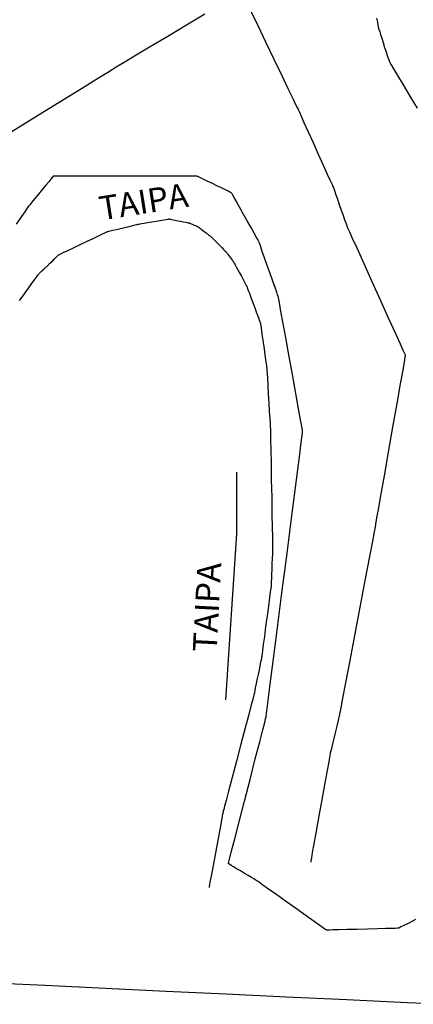
# Model space of a CAD drawing. Units: millimetres. Extents: x 187966 to 190375, y 1652117 to 1654891.
# Drawn here: x 190240 to 190281, y 1654079 to 1654182 of the extents above; entities that cross this region are included whole.
import ezdxf
from ezdxf.enums import TextEntityAlignment as Align

# ---------------------------------------------------------------- set-up
doc = ezdxf.new("R2010")
doc.units = ezdxf.units.MM
for name, color, linetype in [('V-BANHADO', 102, 'Continuous'), ('V-LOTE', 10, 'Continuous'), ('V-NOME_DOS_LOGRADOUROS', 7, 'Continuous'), ('V-REFERENCIA', 35, 'Continuous'), ('V-VALETA', 6, 'Continuous')]:
    doc.layers.add(name, color=color, linetype=linetype)
doc.styles.get("Standard").update_dxf_attribs({"font": 'txt.shx', "height": 5})

msp = doc.modelspace()

# ---------------------------------------------------------------- linework, layer by layer
at = {"layer": 'V-BANHADO'}
for points in [[(190277.49, 1654181.96), (190277.57, 1654181.54), (190277.63, 1654181.25), (190277.66, 1654181.06), (190277.68, 1654180.96), (190277.69, 1654180.91), (190277.7, 1654180.88), (190277.7, 1654180.86), (190277.72, 1654180.81), (190277.75, 1654180.71), (190277.81, 1654180.54), (190277.89, 1654180.27), (190278.02, 1654179.88), (190278.17, 1654179.42), (190278.32, 1654178.93), (190278.47, 1654178.47), (190278.6, 1654178.09), (190278.69, 1654177.81), (190278.75, 1654177.64), (190278.78, 1654177.54), (190278.8, 1654177.5), (190278.81, 1654177.47), (190278.82, 1654177.45), (190278.88, 1654177.35), (190279.01, 1654177.12), (190279.26, 1654176.7), (190279.67, 1654176.01), (190280.26, 1654175.02), (190280.97, 1654173.83), (190281.71, 1654172.58)], [(190281.56, 1654087.95), (190280.84, 1654087.59), (190280.34, 1654087.33), (190280.03, 1654087.18), (190279.86, 1654087.09), (190279.79, 1654087.06), (190279.76, 1654087.05), (190279.73, 1654087.05), (190279.65, 1654087.04), (190279.44, 1654087.03), (190279.07, 1654087.02), (190278.46, 1654087.01), (190277.59, 1654086.98), (190276.55, 1654086.96), (190275.44, 1654086.93), (190274.4, 1654086.91), (190273.53, 1654086.89), (190272.93, 1654086.87), (190272.55, 1654086.86), (190272.35, 1654086.86), (190272.26, 1654086.86), (190272.24, 1654086.86), (190272.21, 1654086.88), (190272.12, 1654086.93), (190271.93, 1654087.07), (190271.56, 1654087.32), (190270.98, 1654087.74), (190270.13, 1654088.34), (190269.12, 1654089.06), (190268.06, 1654089.81), (190267.05, 1654090.53), (190266.21, 1654091.13), (190265.62, 1654091.55), (190265.26, 1654091.81), (190265.06, 1654091.95), (190264.98, 1654092), (190264.95, 1654092.02), (190264.93, 1654092.03), (190264.89, 1654092.06), (190264.8, 1654092.11), (190264.65, 1654092.2), (190264.42, 1654092.34), (190264.08, 1654092.54), (190263.68, 1654092.77), (190263.27, 1654093.03), (190262.87, 1654093.26), (190262.54, 1654093.47), (190262.3, 1654093.61), (190262.15, 1654093.7), (190262.07, 1654093.75), (190262.03, 1654093.78), (190262.02, 1654093.79), (190262.02, 1654093.83), (190262.06, 1654093.98), (190262.16, 1654094.38), (190262.35, 1654095.14), (190262.67, 1654096.38), (190263.13, 1654098.16), (190263.68, 1654100.31), (190264.27, 1654102.57), (190264.82, 1654104.72), (190265.28, 1654106.5), (190265.6, 1654107.74), (190265.8, 1654108.5), (190265.9, 1654108.9), (190265.94, 1654109.06), (190265.95, 1654109.1), (190265.96, 1654109.16), (190266, 1654109.45), (190266.1, 1654110.22), (190266.28, 1654111.69), (190266.59, 1654114.1), (190267.04, 1654117.57), (190267.57, 1654121.75), (190268.14, 1654126.17), (190268.67, 1654130.35), (190269.12, 1654133.82), (190269.43, 1654136.23), (190269.62, 1654137.71), (190269.72, 1654138.47), (190269.75, 1654138.76), (190269.76, 1654138.82), (190269.75, 1654138.86), (190269.73, 1654139.01), (190269.66, 1654139.37), (190269.54, 1654140.07), (190269.33, 1654141.21), (190269.33, 1654141.21), (190269.04, 1654142.84), (190268.69, 1654144.8), (190268.31, 1654146.87), (190267.96, 1654148.83), (190267.67, 1654150.47), (190267.46, 1654151.6), (190267.34, 1654152.3), (190267.27, 1654152.67), (190267.25, 1654152.82), (190267.24, 1654152.85), (190267.23, 1654152.88), (190267.21, 1654152.95), (190267.15, 1654153.11), (190267.05, 1654153.4), (190266.88, 1654153.87), (190266.65, 1654154.54), (190266.36, 1654155.34), (190266.07, 1654156.18), (190265.78, 1654156.98), (190265.55, 1654157.65), (190265.39, 1654158.12), (190265.28, 1654158.42), (190265.23, 1654158.58), (190265.2, 1654158.65), (190265.19, 1654158.67), (190265.18, 1654158.7), (190265.15, 1654158.76), (190265.07, 1654158.9), (190264.92, 1654159.15), (190264.69, 1654159.56), (190264.37, 1654160.14), (190263.97, 1654160.84), (190263.56, 1654161.57), (190263.17, 1654162.27), (190262.84, 1654162.85), (190262.61, 1654163.26), (190262.47, 1654163.52), (190262.39, 1654163.66), (190262.35, 1654163.72), (190262.34, 1654163.74), (190262.32, 1654163.75), (190262.27, 1654163.78), (190262.17, 1654163.83), (190261.99, 1654163.92), (190261.7, 1654164.06), (190261.28, 1654164.26), (190260.79, 1654164.49), (190260.27, 1654164.75), (190259.78, 1654164.98), (190259.37, 1654165.19), (190259.08, 1654165.33), (190258.89, 1654165.42), (190258.79, 1654165.47), (190258.74, 1654165.49), (190258.72, 1654165.5), (190258.68, 1654165.5), (190258.53, 1654165.5), (190258.14, 1654165.5), (190257.39, 1654165.5), (190256.18, 1654165.5), (190254.43, 1654165.51), (190252.33, 1654165.51), (190250.12, 1654165.51), (190248.02, 1654165.51), (190246.28, 1654165.51), (190245.06, 1654165.51), (190244.32, 1654165.51), (190243.93, 1654165.51), (190243.77, 1654165.51), (190243.74, 1654165.5), (190243.72, 1654165.49), (190243.68, 1654165.45), (190243.6, 1654165.35), (190243.46, 1654165.19), (190243.25, 1654164.92), (190242.94, 1654164.54), (190242.57, 1654164.09), (190242.18, 1654163.61), (190241.81, 1654163.16), (190241.5, 1654162.78), (190241.29, 1654162.52), (190241.15, 1654162.35), (190241.08, 1654162.26), (190241.04, 1654162.21), (190241.02, 1654162.19), (190241, 1654162.16), (190240.93, 1654162.05), (190240.75, 1654161.79), (190240.41, 1654161.29), (190239.85, 1654160.47)]]:
    msp.add_lwpolyline(points, dxfattribs=at)
at = {"layer": 'V-LOTE'}
for points in [[(190240.2, 1654152.51), (190240.47, 1654152.89), (190240.8, 1654153.34), (190241.14, 1654153.81), (190241.46, 1654154.26), (190241.73, 1654154.64), (190241.92, 1654154.91), (190242.04, 1654155.08), (190242.11, 1654155.17), (190242.14, 1654155.21), (190242.16, 1654155.23), (190242.17, 1654155.25), (190242.2, 1654155.28), (190242.26, 1654155.34), (190242.37, 1654155.44), (190242.54, 1654155.61), (190242.78, 1654155.84), (190243.07, 1654156.11), (190243.37, 1654156.41), (190243.66, 1654156.68), (190243.9, 1654156.92), (190244.07, 1654157.08), (190244.18, 1654157.19), (190244.25, 1654157.25), (190244.28, 1654157.28), (190244.3, 1654157.29), (190244.32, 1654157.3), (190244.38, 1654157.33), (190244.52, 1654157.4), (190244.77, 1654157.52), (190245.18, 1654157.72), (190245.75, 1654157.99), (190246.45, 1654158.32), (190247.18, 1654158.67), (190247.88, 1654159), (190248.46, 1654159.28), (190248.46, 1654159.28), (190248.86, 1654159.47), (190249.12, 1654159.59), (190249.26, 1654159.66), (190249.32, 1654159.69), (190249.35, 1654159.7), (190249.37, 1654159.71), (190249.41, 1654159.72), (190249.51, 1654159.74), (190249.67, 1654159.78), (190249.94, 1654159.85), (190250.31, 1654159.93), (190250.75, 1654160.04), (190251.21, 1654160.15), (190251.66, 1654160.26), (190252.03, 1654160.35), (190252.29, 1654160.41), (190252.46, 1654160.45), (190252.55, 1654160.47), (190252.6, 1654160.49), (190252.62, 1654160.49), (190252.65, 1654160.5), (190252.69, 1654160.5), (190252.78, 1654160.52), (190252.95, 1654160.55), (190253.2, 1654160.59), (190253.57, 1654160.65), (190254, 1654160.72), (190254.45, 1654160.8), (190254.89, 1654160.87), (190255.25, 1654160.93), (190255.51, 1654160.98), (190255.67, 1654161), (190255.76, 1654161.02), (190255.81, 1654161.03), (190255.83, 1654161.03), (190255.85, 1654161.03), (190255.89, 1654161.02), (190255.95, 1654161.01), (190256.06, 1654160.99), (190256.23, 1654160.95), (190256.46, 1654160.91), (190256.73, 1654160.85), (190257.02, 1654160.79), (190257.29, 1654160.73), (190257.53, 1654160.69), (190257.69, 1654160.66), (190257.8, 1654160.63), (190257.87, 1654160.62), (190257.9, 1654160.61), (190257.92, 1654160.61), (190257.94, 1654160.6), (190257.96, 1654160.59), (190258, 1654160.58), (190258.05, 1654160.56), (190258.11, 1654160.53), (190258.21, 1654160.49), (190258.32, 1654160.44), (190258.43, 1654160.39), (190258.54, 1654160.34), (190258.64, 1654160.3), (190258.71, 1654160.27), (190258.76, 1654160.25), (190258.79, 1654160.24), (190258.81, 1654160.23), (190258.83, 1654160.22), (190258.85, 1654160.21), (190258.87, 1654160.19), (190258.92, 1654160.16), (190258.99, 1654160.1), (190259.1, 1654160.02), (190259.24, 1654159.91), (190259.42, 1654159.78), (190259.6, 1654159.64), (190259.78, 1654159.5), (190259.93, 1654159.39), (190260.03, 1654159.31), (190260.11, 1654159.26), (190260.15, 1654159.22), (190260.18, 1654159.2), (190260.19, 1654159.19), (190260.21, 1654159.18), (190260.23, 1654159.15), (190260.28, 1654159.1), (190260.36, 1654159.02), (190260.49, 1654158.89), (190260.66, 1654158.71), (190260.87, 1654158.49), (190261.1, 1654158.27), (190261.31, 1654158.05), (190261.48, 1654157.87), (190261.61, 1654157.75), (190261.69, 1654157.66), (190261.74, 1654157.61), (190261.77, 1654157.59), (190261.78, 1654157.57), (190261.79, 1654157.56), (190261.81, 1654157.53), (190261.84, 1654157.5), (190261.88, 1654157.44), (190261.94, 1654157.35), (190261.94, 1654157.35), (190262.03, 1654157.24), (190262.13, 1654157.1), (190262.23, 1654156.96), (190262.33, 1654156.82), (190262.42, 1654156.71), (190262.48, 1654156.62), (190262.53, 1654156.57), (190262.55, 1654156.53), (190262.57, 1654156.51), (190262.58, 1654156.49), (190262.59, 1654156.47), (190262.61, 1654156.43), (190262.65, 1654156.36), (190262.72, 1654156.23), (190262.83, 1654156.03), (190262.99, 1654155.74), (190263.17, 1654155.4), (190263.36, 1654155.05), (190263.55, 1654154.71), (190263.7, 1654154.43), (190263.81, 1654154.22), (190263.88, 1654154.09), (190263.92, 1654154.02), (190263.94, 1654153.98), (190263.95, 1654153.96), (190263.96, 1654153.94), (190263.98, 1654153.89), (190264.02, 1654153.78), (190264.09, 1654153.58), (190264.2, 1654153.28), (190264.36, 1654152.84), (190264.55, 1654152.32), (190264.76, 1654151.77), (190264.95, 1654151.25), (190265.11, 1654150.82), (190265.22, 1654150.51), (190265.29, 1654150.32), (190265.33, 1654150.21), (190265.35, 1654150.16), (190265.36, 1654150.13), (190265.37, 1654150.11), (190265.37, 1654150.05), (190265.39, 1654149.92), (190265.43, 1654149.69), (190265.48, 1654149.32), (190265.55, 1654148.79), (190265.64, 1654148.16), (190265.73, 1654147.49), (190265.82, 1654146.86), (190265.9, 1654146.34), (190265.95, 1654145.97), (190265.98, 1654145.73), (190266, 1654145.61), (190266.01, 1654145.55), (190266.01, 1654145.52), (190266.01, 1654145.5), (190266.02, 1654145.42), (190266.03, 1654145.24), (190266.05, 1654144.92), (190266.08, 1654144.4), (190266.12, 1654143.66), (190266.17, 1654142.77), (190266.23, 1654141.83), (190266.28, 1654140.94), (190266.33, 1654140.19), (190266.36, 1654139.67), (190266.38, 1654139.35), (190266.39, 1654139.18), (190266.39, 1654139.1), (190266.39, 1654139.07), (190266.39, 1654139.04), (190266.4, 1654138.91), (190266.4, 1654138.58), (190266.41, 1654137.97), (190266.43, 1654136.97), (190266.46, 1654135.54), (190266.49, 1654133.82), (190266.53, 1654132), (190266.56, 1654130.28), (190266.59, 1654128.85), (190266.61, 1654127.85), (190266.62, 1654127.24), (190266.63, 1654126.92), (190266.63, 1654126.79), (190266.63, 1654126.75), (190266.63, 1654126.73), (190266.63, 1654126.68), (190266.62, 1654126.56), (190266.62, 1654126.36), (190266.6, 1654126.05), (190266.58, 1654125.6), (190266.56, 1654125.07), (190266.54, 1654124.5), (190266.52, 1654123.97), (190266.5, 1654123.52), (190266.49, 1654123.21), (190266.48, 1654123.01), (190266.48, 1654122.9), (190266.47, 1654122.85), (190266.47, 1654122.82), (190266.47, 1654122.82), (190266.47, 1654122.79), (190266.46, 1654122.71), (190266.43, 1654122.51), (190266.38, 1654122.13), (190266.3, 1654121.53), (190266.18, 1654120.66), (190266.05, 1654119.62), (190265.9, 1654118.53), (190265.77, 1654117.49), (190265.65, 1654116.63), (190265.57, 1654116.02), (190265.53, 1654115.65), (190265.5, 1654115.45), (190265.49, 1654115.36), (190265.48, 1654115.33), (190265.48, 1654115.31), (190265.47, 1654115.26), (190265.45, 1654115.14), (190265.4, 1654114.95), (190265.34, 1654114.63), (190265.25, 1654114.19), (190265.14, 1654113.66), (190265.02, 1654113.1), (190264.91, 1654112.57), (190264.82, 1654112.13), (190264.76, 1654111.82), (190264.72, 1654111.62), (190264.7, 1654111.51), (190264.69, 1654111.46), (190264.68, 1654111.43), (190264.67, 1654111.4), (190264.64, 1654111.27), (190264.55, 1654110.95), (190264.39, 1654110.34), (190264.13, 1654109.36), (190263.76, 1654107.95), (190263.31, 1654106.25), (190262.84, 1654104.46), (190262.39, 1654102.76), (190262.02, 1654101.35), (190261.76, 1654100.37), (190261.6, 1654099.77), (190261.52, 1654099.45), (190261.48, 1654099.32), (190261.48, 1654099.28), (190261.47, 1654099.25), (190261.45, 1654099.16), (190261.41, 1654098.95), (190261.34, 1654098.55), (190261.22, 1654097.9), (190261.04, 1654096.98), (190260.83, 1654095.87), (190260.62, 1654094.7), (190260.41, 1654093.6), (190260.24, 1654092.67), (190260.12, 1654092.02), (190260.04, 1654091.62), (190260, 1654091.41), (190259.99, 1654091.32), (190259.99, 1654091.31)], [(190261.73, 1654110.89), (190262.89, 1654128.18), (190262.89, 1654134.61)], [(190205.33, 1654082.93), (190211.39, 1654082.6), (190217.69, 1654082.3), (190223.99, 1654082), (190230.29, 1654081.7), (190236.59, 1654081.4), (190242.89, 1654081.1), (190249.19, 1654080.8), (190255.49, 1654080.5), (190261.79, 1654080.2), (190268.09, 1654079.9), (190274.39, 1654079.6), (190280.69, 1654079.3), (190287.07, 1654079.07)]]:
    msp.add_lwpolyline(points, dxfattribs=at)
at = {"layer": 'V-REFERENCIA'}
for points in [[(190240.2, 1654152.51), (190240.47, 1654152.89), (190240.8, 1654153.34), (190241.14, 1654153.81), (190241.46, 1654154.26), (190241.73, 1654154.64), (190241.92, 1654154.91), (190242.04, 1654155.08), (190242.11, 1654155.17), (190242.14, 1654155.21), (190242.16, 1654155.23), (190242.17, 1654155.25), (190242.2, 1654155.28), (190242.26, 1654155.34), (190242.37, 1654155.44), (190242.54, 1654155.61), (190242.78, 1654155.84), (190243.07, 1654156.11), (190243.37, 1654156.41), (190243.66, 1654156.68), (190243.9, 1654156.92), (190244.07, 1654157.08), (190244.18, 1654157.19), (190244.25, 1654157.25), (190244.28, 1654157.28), (190244.3, 1654157.29), (190244.32, 1654157.3), (190244.38, 1654157.33), (190244.52, 1654157.4), (190244.77, 1654157.52), (190245.18, 1654157.72), (190245.75, 1654157.99), (190246.45, 1654158.32), (190247.18, 1654158.67), (190247.88, 1654159), (190248.46, 1654159.28), (190248.46, 1654159.28), (190248.86, 1654159.47), (190249.12, 1654159.59), (190249.26, 1654159.66), (190249.32, 1654159.69), (190249.35, 1654159.7), (190249.37, 1654159.71), (190249.41, 1654159.72), (190249.51, 1654159.74), (190249.67, 1654159.78), (190249.94, 1654159.85), (190250.31, 1654159.93), (190250.75, 1654160.04), (190251.21, 1654160.15), (190251.66, 1654160.26), (190252.03, 1654160.35), (190252.29, 1654160.41), (190252.46, 1654160.45), (190252.55, 1654160.47), (190252.6, 1654160.49), (190252.62, 1654160.49), (190252.65, 1654160.5), (190252.69, 1654160.5), (190252.78, 1654160.52), (190252.95, 1654160.55), (190253.2, 1654160.59), (190253.57, 1654160.65), (190254, 1654160.72), (190254.45, 1654160.8), (190254.89, 1654160.87), (190255.25, 1654160.93), (190255.51, 1654160.98), (190255.67, 1654161), (190255.76, 1654161.02), (190255.81, 1654161.03), (190255.83, 1654161.03), (190255.85, 1654161.03), (190255.89, 1654161.02), (190255.95, 1654161.01), (190256.06, 1654160.99), (190256.23, 1654160.95), (190256.46, 1654160.91), (190256.73, 1654160.85), (190257.02, 1654160.79), (190257.29, 1654160.73), (190257.53, 1654160.69), (190257.69, 1654160.66), (190257.8, 1654160.63), (190257.87, 1654160.62), (190257.9, 1654160.61), (190257.92, 1654160.61), (190257.94, 1654160.6), (190257.96, 1654160.59), (190258, 1654160.58), (190258.05, 1654160.56), (190258.11, 1654160.53), (190258.21, 1654160.49), (190258.32, 1654160.44), (190258.43, 1654160.39), (190258.54, 1654160.34), (190258.64, 1654160.3), (190258.71, 1654160.27), (190258.76, 1654160.25), (190258.79, 1654160.24), (190258.81, 1654160.23), (190258.83, 1654160.22), (190258.85, 1654160.21), (190258.87, 1654160.19), (190258.92, 1654160.16), (190258.99, 1654160.1), (190259.1, 1654160.02), (190259.24, 1654159.91), (190259.42, 1654159.78), (190259.6, 1654159.64), (190259.78, 1654159.5), (190259.93, 1654159.39), (190260.03, 1654159.31), (190260.11, 1654159.26), (190260.15, 1654159.22), (190260.18, 1654159.2), (190260.19, 1654159.19), (190260.21, 1654159.18), (190260.23, 1654159.15), (190260.28, 1654159.1), (190260.36, 1654159.02), (190260.49, 1654158.89), (190260.66, 1654158.71), (190260.87, 1654158.49), (190261.1, 1654158.27), (190261.31, 1654158.05), (190261.48, 1654157.87), (190261.61, 1654157.75), (190261.69, 1654157.66), (190261.74, 1654157.61), (190261.77, 1654157.59), (190261.78, 1654157.57), (190261.79, 1654157.56), (190261.81, 1654157.53), (190261.84, 1654157.5), (190261.88, 1654157.44), (190261.94, 1654157.35), (190261.94, 1654157.35), (190262.03, 1654157.24), (190262.13, 1654157.1), (190262.23, 1654156.96), (190262.33, 1654156.82), (190262.42, 1654156.71), (190262.48, 1654156.62), (190262.53, 1654156.57), (190262.55, 1654156.53), (190262.57, 1654156.51), (190262.58, 1654156.49), (190262.59, 1654156.47), (190262.61, 1654156.43), (190262.65, 1654156.36), (190262.72, 1654156.23), (190262.83, 1654156.03), (190262.99, 1654155.74), (190263.17, 1654155.4), (190263.36, 1654155.05), (190263.55, 1654154.71), (190263.7, 1654154.43), (190263.81, 1654154.22), (190263.88, 1654154.09), (190263.92, 1654154.02), (190263.94, 1654153.98), (190263.95, 1654153.96), (190263.96, 1654153.94), (190263.98, 1654153.89), (190264.02, 1654153.78), (190264.09, 1654153.58), (190264.2, 1654153.28), (190264.36, 1654152.84), (190264.55, 1654152.32), (190264.76, 1654151.77), (190264.95, 1654151.25), (190265.11, 1654150.82), (190265.22, 1654150.51), (190265.29, 1654150.32), (190265.33, 1654150.21), (190265.35, 1654150.16), (190265.36, 1654150.13), (190265.37, 1654150.11), (190265.37, 1654150.05), (190265.39, 1654149.92), (190265.43, 1654149.69), (190265.48, 1654149.32), (190265.55, 1654148.79), (190265.64, 1654148.16), (190265.73, 1654147.49), (190265.82, 1654146.86), (190265.9, 1654146.34), (190265.95, 1654145.97), (190265.98, 1654145.73), (190266, 1654145.61), (190266.01, 1654145.55), (190266.01, 1654145.52), (190266.01, 1654145.5), (190266.02, 1654145.42), (190266.03, 1654145.24), (190266.05, 1654144.92), (190266.08, 1654144.4), (190266.12, 1654143.66), (190266.17, 1654142.77), (190266.23, 1654141.83), (190266.28, 1654140.94), (190266.33, 1654140.19), (190266.36, 1654139.67), (190266.38, 1654139.35), (190266.39, 1654139.18), (190266.39, 1654139.1), (190266.39, 1654139.07), (190266.39, 1654139.04), (190266.4, 1654138.91), (190266.4, 1654138.58), (190266.41, 1654137.97), (190266.43, 1654136.97), (190266.46, 1654135.54), (190266.49, 1654133.82), (190266.53, 1654132), (190266.56, 1654130.28), (190266.59, 1654128.85), (190266.61, 1654127.85), (190266.62, 1654127.24), (190266.63, 1654126.92), (190266.63, 1654126.79), (190266.63, 1654126.75), (190266.63, 1654126.73), (190266.63, 1654126.68), (190266.62, 1654126.56), (190266.62, 1654126.36), (190266.6, 1654126.05), (190266.58, 1654125.6), (190266.56, 1654125.07), (190266.54, 1654124.5), (190266.52, 1654123.97), (190266.5, 1654123.52), (190266.49, 1654123.21), (190266.48, 1654123.01), (190266.48, 1654122.9), (190266.47, 1654122.85), (190266.47, 1654122.82), (190266.47, 1654122.82), (190266.47, 1654122.79), (190266.46, 1654122.71), (190266.43, 1654122.51), (190266.38, 1654122.13), (190266.3, 1654121.53), (190266.18, 1654120.66), (190266.05, 1654119.62), (190265.9, 1654118.53), (190265.77, 1654117.49), (190265.65, 1654116.63), (190265.57, 1654116.02), (190265.53, 1654115.65), (190265.5, 1654115.45), (190265.49, 1654115.36), (190265.48, 1654115.33), (190265.48, 1654115.31), (190265.47, 1654115.26), (190265.45, 1654115.14), (190265.4, 1654114.95), (190265.34, 1654114.63), (190265.25, 1654114.19), (190265.14, 1654113.66), (190265.02, 1654113.1), (190264.91, 1654112.57), (190264.82, 1654112.13), (190264.76, 1654111.82), (190264.72, 1654111.62), (190264.7, 1654111.51), (190264.69, 1654111.46), (190264.68, 1654111.43), (190264.67, 1654111.4), (190264.64, 1654111.27), (190264.55, 1654110.95), (190264.39, 1654110.34), (190264.13, 1654109.36), (190263.76, 1654107.95), (190263.31, 1654106.25), (190262.84, 1654104.46), (190262.39, 1654102.76), (190262.02, 1654101.35), (190261.76, 1654100.37), (190261.6, 1654099.77), (190261.52, 1654099.45), (190261.48, 1654099.32), (190261.48, 1654099.28), (190261.47, 1654099.25), (190261.45, 1654099.16), (190261.41, 1654098.95), (190261.34, 1654098.55), (190261.22, 1654097.9), (190261.04, 1654096.98), (190260.83, 1654095.87), (190260.62, 1654094.7), (190260.41, 1654093.6), (190260.24, 1654092.67), (190260.12, 1654092.02), (190260.04, 1654091.62), (190260, 1654091.41), (190259.99, 1654091.32), (190259.99, 1654091.31)], [(190261.73, 1654110.89), (190262.89, 1654128.18), (190262.89, 1654134.61)]]:
    msp.add_lwpolyline(points, dxfattribs=at)
at = {"layer": 'V-VALETA'}
for points in [[(190238.59, 1654169.66), (190243.25, 1654172.54), (190246.49, 1654174.54), (190248.46, 1654175.76), (190249.48, 1654176.39), (190249.86, 1654176.63), (190249.93, 1654176.67), (190249.97, 1654176.69), (190250.11, 1654176.78), (190250.46, 1654176.99), (190251.13, 1654177.39), (190252.22, 1654178.04), (190253.78, 1654178.98), (190255.67, 1654180.1), (190257.65, 1654181.29), (190259.54, 1654182.42)], [(190264.39, 1654182.64), (190265.07, 1654181.22), (190265.89, 1654179.51), (190266.76, 1654177.71), (190267.58, 1654176), (190268.26, 1654174.58), (190268.26, 1654174.58), (190268.74, 1654173.59), (190269.03, 1654172.98), (190269.18, 1654172.66), (190269.25, 1654172.54), (190269.26, 1654172.5), (190269.28, 1654172.47), (190269.32, 1654172.38), (190269.42, 1654172.16), (190269.6, 1654171.75), (190269.9, 1654171.08), (190270.33, 1654170.13), (190270.85, 1654168.99), (190271.39, 1654167.79), (190271.91, 1654166.65), (190272.34, 1654165.7), (190272.64, 1654165.03), (190272.83, 1654164.62), (190272.93, 1654164.41), (190272.97, 1654164.31), (190272.98, 1654164.28), (190272.99, 1654164.26), (190273.01, 1654164.2), (190273.05, 1654164.09), (190273.12, 1654163.88), (190273.24, 1654163.56), (190273.4, 1654163.1), (190273.59, 1654162.55), (190273.79, 1654161.96), (190273.98, 1654161.41), (190274.15, 1654160.95), (190274.26, 1654160.63), (190274.33, 1654160.42), (190274.38, 1654160.31), (190274.4, 1654160.26), (190274.41, 1654160.23), (190274.42, 1654160.2), (190274.48, 1654160.05), (190274.64, 1654159.7), (190274.94, 1654159.04), (190275.44, 1654157.95), (190276.14, 1654156.39), (190276.99, 1654154.51), (190277.89, 1654152.54), (190278.74, 1654150.66), (190279.45, 1654149.1), (190279.94, 1654148.02), (190280.24, 1654147.35), (190280.4, 1654147), (190280.46, 1654146.86), (190280.47, 1654146.82), (190280.47, 1654146.78), (190280.44, 1654146.6), (190280.36, 1654146.14), (190280.21, 1654145.26), (190279.96, 1654143.83), (190279.59, 1654141.77), (190279.16, 1654139.3), (190278.69, 1654136.69), (190278.26, 1654134.22), (190277.9, 1654132.16), (190277.64, 1654130.73), (190277.49, 1654129.85), (190277.41, 1654129.4), (190277.38, 1654129.22), (190277.37, 1654129.17), (190277.37, 1654129.13), (190277.33, 1654128.93), (190277.23, 1654128.41), (190277.04, 1654127.42), (190276.74, 1654125.81), (190276.29, 1654123.49), (190275.76, 1654120.7), (190275.21, 1654117.76), (190274.68, 1654114.97), (190274.24, 1654112.65), (190273.93, 1654111.04), (190273.75, 1654110.05), (190273.65, 1654109.54), (190273.61, 1654109.34), (190273.6, 1654109.29), (190273.6, 1654109.27), (190273.58, 1654109.21), (190273.55, 1654109.1), (190273.51, 1654108.9), (190273.43, 1654108.57), (190273.32, 1654108.11), (190273.18, 1654107.56), (190273.05, 1654106.99), (190272.91, 1654106.44), (190272.81, 1654105.98), (190272.73, 1654105.66), (190272.68, 1654105.45), (190272.65, 1654105.34), (190272.64, 1654105.29), (190272.64, 1654105.26), (190272.63, 1654105.23), (190272.61, 1654105.11), (190272.55, 1654104.81), (190272.45, 1654104.24), (190272.28, 1654103.33), (190272.28, 1654103.33), (190272.05, 1654102.01), (190271.76, 1654100.43), (190271.46, 1654098.77), (190271.17, 1654097.18), (190270.94, 1654095.87), (190270.77, 1654094.95), (190270.67, 1654094.38), (190270.62, 1654094.08), (190270.6, 1654093.96), (190270.6, 1654093.95)]]:
    msp.add_lwpolyline(points, dxfattribs=at)

# ---------------------------------------------------------------- texts
at = {"layer": 'V-NOME_DOS_LOGRADOUROS'}
for rotation, p in [(9, (190248.84, 1654160.1)), (87, (190261.56, 1654115.76))]:
    msp.add_text('TAIPA', height=2.5, rotation=rotation, dxfattribs=at).set_placement(p, align=Align.BOTTOM_LEFT)

doc.saveas('drawing.dxf')
